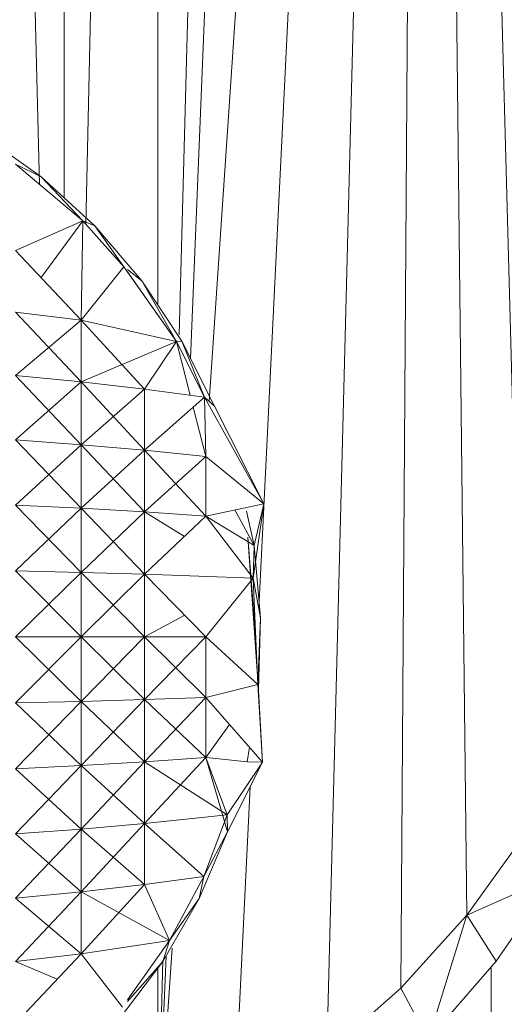
# Model space of a CAD drawing. Units: inches. Extents: x 9 to 6729, y 5 to 4757.
# Drawn here: x 5596 to 5609, y 2873 to 2900 of the extents above; entities that cross this region are included whole.
import ezdxf

# ---------------------------------------------------------------- set-up
doc = ezdxf.new("R2010")
doc.units = ezdxf.units.IN
doc.header["$MEASUREMENT"] = 0

# ---------------------------------------------------------------- blocks, each defined once
blk = doc.blocks.new('19_DWG-538818-North')
at = {"lineweight": 9}
for p, q in [((-5638.649, 1102.863), (-5632.78, 1189.468)), ((-5637.301, 1097.24), (-5632.778, 1189.466)), ((-5635.458, 1085.156), (-5632.775, 1189.463)), ((-5633.447, 1086.937), (-5632.773, 1189.461)), ((-5631.656, 1088.919), (-5632.771, 1189.458)), ((-5630.098, 1091.081), (-5632.769, 1189.456)), ((-5639.16, 1104.022), (-5637.924, 1134.431)), ((-5639.462, 1104.683), (-5638.737, 1132.58)), ((-5640.044, 1105.507), (-5640.043, 1130.152)), ((-5641.996, 1107.675), (-5641.541, 1128.194)), ((-5642.586, 1108.397), (-5642.586, 1127.182)), ((-5643.257, 1108.76), (-5643.684, 1126.339)), ((-5643.208, 1108.965), (-5644.824, 1110.103)), ((-5642.08, 1107.768), (-5643.905, 1109.306)), ((-5642.08, 1107.768), (-5643.905, 1109.306)), ((-5643.905, 1109.306), (-5643.208, 1108.965)), ((-5643.905, 1109.306), (-5643.208, 1108.965)), ((-5641.754, 1107.638), (-5643.208, 1108.965)), ((-5642.08, 1107.768), (-5643.208, 1108.965)), ((-5642.08, 1107.768), (-5643.208, 1108.965)), ((-5642.08, 1107.768), (-5643.905, 1106.968)), ((-5642.08, 1107.768), (-5643.905, 1106.968)), ((-5642.08, 1107.768), (-5643.211, 1106.23)), ((-5642.08, 1107.768), (-5642.126, 1105.076)), ((-5642.08, 1107.768), (-5642.126, 1105.076)), ((-5642.08, 1107.768), (-5640.964, 1106.524)), ((-5642.08, 1107.768), (-5640.964, 1106.524)), ((-5642.08, 1107.768), (-5640.964, 1106.524)), ((-5642.08, 1107.768), (-5641.754, 1107.638)), ((-5642.08, 1107.768), (-5641.754, 1107.638)), ((-5640.475, 1106.142), (-5641.754, 1107.638)), ((-5640.964, 1106.524), (-5641.754, 1107.638)), ((-5643.905, 1106.968), (-5642.126, 1105.076)), ((-5640.964, 1106.524), (-5642.126, 1105.076)), ((-5639.539, 1104.494), (-5640.964, 1106.524)), ((-5640.865, 1106.447), (-5640.475, 1106.142)), ((-5640.865, 1106.447), (-5640.475, 1106.142)), ((-5639.539, 1104.494), (-5640.865, 1106.384)), ((-5639.539, 1104.494), (-5640.865, 1106.384)), ((-5639.394, 1104.5), (-5640.475, 1106.142)), ((-5639.539, 1104.494), (-5640.475, 1106.142)), ((-5639.539, 1104.494), (-5640.475, 1106.142)), ((-5643.905, 1105.286), (-5642.126, 1105.076)), ((-5643.905, 1105.286), (-5642.126, 1105.076)), ((-5643.905, 1105.286), (-5642.126, 1103.399)), ((-5642.126, 1105.076), (-5643.905, 1103.568)), ((-5639.539, 1104.494), (-5642.126, 1105.076)), ((-5639.539, 1104.494), (-5642.126, 1105.076)), ((-5640.406, 1103.201), (-5642.126, 1105.076)), ((-5642.126, 1105.076), (-5642.126, 1103.399)), ((-5642.126, 1105.076), (-5642.126, 1103.399)), ((-5639.539, 1104.494), (-5642.126, 1103.399)), ((-5639.539, 1104.494), (-5640.406, 1103.201)), ((-5639.539, 1104.494), (-5640.406, 1103.201)), ((-5639.539, 1104.494), (-5639.394, 1104.5)), ((-5639.539, 1104.494), (-5639.394, 1104.5)), ((-5639.164, 1103.033), (-5639.539, 1104.494)), ((-5639.539, 1104.494), (-5638.778, 1102.981)), ((-5639.539, 1104.494), (-5638.778, 1102.981)), ((-5639.539, 1104.494), (-5638.778, 1102.981)), ((-5638.51, 1102.736), (-5639.394, 1104.5)), ((-5638.778, 1102.981), (-5639.394, 1104.5)), ((-5638.778, 1102.981), (-5639.394, 1104.5)), ((-5643.905, 1103.568), (-5642.126, 1103.399)), ((-5643.905, 1103.568), (-5642.126, 1103.399)), ((-5643.905, 1103.568), (-5642.126, 1101.692)), ((-5642.126, 1103.399), (-5643.905, 1101.82)), ((-5640.406, 1103.201), (-5642.126, 1103.399)), ((-5640.406, 1103.201), (-5642.126, 1103.399)), ((-5642.126, 1103.399), (-5642.126, 1101.692)), ((-5642.126, 1103.399), (-5642.126, 1101.692)), ((-5642.126, 1103.399), (-5640.406, 1101.543)), ((-5640.406, 1103.201), (-5642.126, 1101.692)), ((-5640.406, 1103.201), (-5638.778, 1102.981)), ((-5640.406, 1103.201), (-5638.778, 1102.981)), ((-5640.406, 1103.201), (-5640.406, 1101.543)), ((-5640.406, 1103.201), (-5640.406, 1101.543)), ((-5638.778, 1102.981), (-5640.406, 1101.543)), ((-5638.778, 1102.981), (-5640.406, 1101.543)), ((-5638.737, 1101.373), (-5638.778, 1102.981)), ((-5638.737, 1101.373), (-5638.778, 1102.981)), ((-5638.737, 1101.373), (-5638.778, 1102.981)), ((-5638.778, 1102.981), (-5638.51, 1102.736)), ((-5638.778, 1102.981), (-5638.51, 1102.736)), ((-5638.778, 1102.981), (-5637.167, 1100.089)), ((-5638.737, 1101.373), (-5639.081, 1102.713)), ((-5638.51, 1102.736), (-5637.167, 1100.089)), ((-5643.905, 1101.82), (-5642.126, 1101.692)), ((-5643.905, 1101.82), (-5642.126, 1101.692)), ((-5643.905, 1101.82), (-5642.126, 1099.964)), ((-5642.126, 1101.692), (-5643.905, 1100.049)), ((-5642.126, 1101.692), (-5640.406, 1101.543)), ((-5642.126, 1101.692), (-5640.406, 1101.543)), ((-5642.126, 1101.692), (-5642.126, 1099.964)), ((-5642.126, 1101.692), (-5642.126, 1099.964)), ((-5642.126, 1101.692), (-5640.406, 1099.865)), ((-5640.406, 1101.543), (-5642.126, 1099.964)), ((-5638.737, 1099.751), (-5640.406, 1101.543)), ((-5638.737, 1101.373), (-5640.406, 1101.543)), ((-5638.737, 1101.373), (-5640.406, 1101.543)), ((-5640.406, 1101.543), (-5640.406, 1099.865)), ((-5640.406, 1101.543), (-5640.406, 1099.865)), ((-5638.737, 1101.373), (-5640.406, 1099.865)), ((-5638.737, 1099.751), (-5638.737, 1101.373)), ((-5638.737, 1099.751), (-5638.737, 1101.373)), ((-5638.737, 1101.373), (-5637.167, 1100.089)), ((-5643.905, 1100.049), (-5642.126, 1099.964)), ((-5643.905, 1100.049), (-5642.126, 1099.964)), ((-5643.905, 1100.049), (-5642.126, 1098.221)), ((-5642.126, 1099.964), (-5643.905, 1098.264)), ((-5642.126, 1099.964), (-5640.406, 1099.865)), ((-5642.126, 1099.964), (-5640.406, 1099.865)), ((-5642.126, 1099.964), (-5642.126, 1098.221)), ((-5642.126, 1099.964), (-5642.126, 1098.221)), ((-5642.126, 1099.964), (-5640.406, 1098.172)), ((-5638.737, 1099.751), (-5637.167, 1100.089)), ((-5637.458, 1098.067), (-5637.167, 1100.089)), ((-5637.429, 1098.954), (-5637.167, 1100.089)), ((-5640.406, 1099.865), (-5642.126, 1098.221)), ((-5639.318, 1099.201), (-5640.406, 1099.865)), ((-5638.737, 1099.751), (-5640.406, 1099.865)), ((-5638.737, 1099.751), (-5640.406, 1099.865)), ((-5640.406, 1099.865), (-5640.406, 1098.172)), ((-5640.406, 1099.865), (-5640.406, 1098.172)), ((-5638.737, 1099.751), (-5640.406, 1098.172)), ((-5637.458, 1098.067), (-5638.737, 1099.751)), ((-5637.458, 1098.067), (-5638.737, 1099.751)), ((-5638.737, 1099.751), (-5637.429, 1098.954)), ((-5637.951, 1099.92), (-5637.429, 1098.954)), ((-5637.429, 1098.954), (-5637.638, 1099.891)), ((-5637.382, 1096.428), (-5637.603, 1099.183)), ((-5637.603, 1099.183), (-5637.313, 1095.024)), ((-5637.458, 1098.067), (-5637.429, 1098.954)), ((-5637.458, 1098.067), (-5637.429, 1098.954)), ((-5637.255, 1096.993), (-5637.429, 1098.954)), ((-5643.905, 1098.264), (-5642.126, 1098.221)), ((-5643.905, 1098.264), (-5642.126, 1098.221)), ((-5643.905, 1098.264), (-5642.126, 1096.472)), ((-5642.126, 1098.221), (-5643.905, 1096.471)), ((-5642.126, 1098.221), (-5640.406, 1098.172)), ((-5642.126, 1098.221), (-5640.406, 1098.172)), ((-5642.126, 1098.221), (-5642.126, 1096.472)), ((-5642.126, 1098.221), (-5642.126, 1096.472)), ((-5642.126, 1098.221), (-5640.406, 1096.472)), ((-5640.406, 1098.172), (-5642.126, 1096.472)), ((-5638.737, 1096.473), (-5640.406, 1098.172)), ((-5637.458, 1098.067), (-5640.406, 1098.172)), ((-5637.458, 1098.067), (-5640.406, 1098.172)), ((-5640.406, 1098.172), (-5640.406, 1096.472)), ((-5640.406, 1098.172), (-5640.406, 1096.472)), ((-5638.737, 1096.473), (-5637.458, 1098.067)), ((-5638.737, 1096.473), (-5637.458, 1098.067)), ((-5637.458, 1098.067), (-5637.33, 1095.181)), ((-5637.458, 1098.067), (-5637.33, 1095.181)), ((-5637.458, 1098.067), (-5637.255, 1096.993)), ((-5637.458, 1098.067), (-5637.255, 1096.993)), ((-5639.315, 1097.062), (-5640.406, 1096.472)), ((-5637.33, 1095.181), (-5637.255, 1096.993)), ((-5637.33, 1095.181), (-5637.255, 1096.993)), ((-5637.313, 1095.024), (-5637.255, 1096.993)), ((-5643.905, 1096.471), (-5642.126, 1096.472)), ((-5643.905, 1096.471), (-5642.126, 1096.472)), ((-5642.126, 1096.472), (-5643.905, 1094.678)), ((-5643.905, 1096.471), (-5642.126, 1094.722)), ((-5642.126, 1096.472), (-5640.406, 1096.472)), ((-5642.126, 1096.472), (-5640.406, 1096.472)), ((-5642.126, 1096.472), (-5642.126, 1094.722)), ((-5642.126, 1096.472), (-5642.126, 1094.722)), ((-5642.126, 1096.472), (-5640.406, 1094.773)), ((-5640.406, 1096.472), (-5642.126, 1094.722)), ((-5638.737, 1096.473), (-5640.406, 1096.472)), ((-5638.737, 1096.473), (-5640.406, 1096.472)), ((-5638.737, 1096.473), (-5640.406, 1094.773)), ((-5638.737, 1094.831), (-5640.406, 1096.472)), ((-5640.406, 1096.472), (-5640.406, 1094.773)), ((-5640.406, 1096.472), (-5640.406, 1094.773)), ((-5638.737, 1094.831), (-5638.737, 1096.473)), ((-5638.737, 1094.831), (-5638.737, 1096.473)), ((-5638.737, 1096.473), (-5637.33, 1095.181)), ((-5638.737, 1094.831), (-5637.33, 1095.181)), ((-5637.33, 1095.181), (-5637.202, 1093.069)), ((-5637.313, 1095.024), (-5637.202, 1093.069)), ((-5643.905, 1094.678), (-5642.126, 1094.722)), ((-5643.905, 1094.678), (-5642.126, 1094.722)), ((-5642.126, 1094.722), (-5643.905, 1092.893)), ((-5643.905, 1094.678), (-5642.126, 1092.979)), ((-5642.126, 1094.722), (-5640.406, 1094.773)), ((-5642.126, 1094.722), (-5640.406, 1094.773)), ((-5640.406, 1094.773), (-5642.126, 1092.979)), ((-5642.126, 1094.722), (-5642.126, 1092.979)), ((-5642.126, 1094.722), (-5642.126, 1092.979)), ((-5642.126, 1094.722), (-5640.406, 1093.081)), ((-5638.737, 1094.831), (-5640.406, 1094.773)), ((-5638.737, 1094.831), (-5640.406, 1094.773)), ((-5638.737, 1094.831), (-5640.406, 1093.081)), ((-5638.737, 1093.196), (-5640.406, 1094.773)), ((-5640.406, 1094.773), (-5640.406, 1093.081)), ((-5640.406, 1094.773), (-5640.406, 1093.081)), ((-5638.737, 1094.831), (-5637.202, 1093.069)), ((-5638.737, 1093.196), (-5638.737, 1094.831)), ((-5638.737, 1093.196), (-5638.098, 1094.097)), ((-5637.56, 1093.48), (-5637.615, 1093.077)), ((-5643.905, 1091.123), (-5642.126, 1092.979)), ((-5643.905, 1092.893), (-5642.126, 1092.979)), ((-5643.905, 1092.893), (-5642.126, 1092.979)), ((-5642.126, 1091.252), (-5640.406, 1093.081)), ((-5642.126, 1092.979), (-5640.406, 1093.081)), ((-5642.126, 1092.979), (-5640.406, 1093.081)), ((-5640.406, 1091.402), (-5642.126, 1092.979)), ((-5642.126, 1091.252), (-5642.126, 1092.979)), ((-5642.126, 1091.252), (-5642.126, 1092.979)), ((-5640.406, 1091.402), (-5638.737, 1093.196)), ((-5638.737, 1093.196), (-5640.406, 1093.081)), ((-5638.737, 1093.196), (-5640.406, 1093.081)), ((-5638.161, 1091.64), (-5640.406, 1093.081)), ((-5640.406, 1091.402), (-5640.406, 1093.081)), ((-5640.406, 1091.402), (-5640.406, 1093.081)), ((-5638.161, 1091.64), (-5638.737, 1093.196)), ((-5638.161, 1091.64), (-5638.737, 1093.196)), ((-5638.737, 1093.196), (-5638.15, 1091.182)), ((-5638.721, 1093.194), (-5637.615, 1093.077)), ((-5638.161, 1091.64), (-5637.202, 1093.069)), ((-5638.15, 1091.182), (-5637.202, 1093.069)), ((-5637.615, 1093.077), (-5637.202, 1093.069)), ((-5642.126, 1091.252), (-5643.905, 1092.893)), ((-5637.946, 1084.09), (-5637.539, 1092.399)), ((-5640.406, 1091.402), (-5642.126, 1091.252)), ((-5640.406, 1091.402), (-5642.126, 1091.252)), ((-5640.406, 1091.402), (-5642.126, 1089.546)), ((-5638.161, 1091.64), (-5640.406, 1091.402)), ((-5638.161, 1091.64), (-5640.406, 1091.402)), ((-5638.795, 1089.965), (-5640.406, 1091.402)), ((-5638.795, 1089.965), (-5640.406, 1091.402)), ((-5640.406, 1089.746), (-5640.406, 1091.402)), ((-5640.406, 1089.746), (-5640.406, 1091.402)), ((-5638.795, 1089.965), (-5638.161, 1091.64)), ((-5638.795, 1089.965), (-5638.161, 1091.64)), ((-5638.161, 1091.64), (-5638.15, 1091.182)), ((-5638.161, 1091.64), (-5638.15, 1091.182)), ((-5643.905, 1091.123), (-5642.126, 1091.252)), ((-5643.905, 1091.123), (-5642.126, 1091.252)), ((-5643.905, 1089.376), (-5642.126, 1091.252)), ((-5643.905, 1091.123), (-5642.126, 1089.546)), ((-5640.406, 1089.746), (-5642.126, 1091.252)), ((-5642.126, 1091.252), (-5642.126, 1089.546)), ((-5642.126, 1091.252), (-5642.126, 1089.546)), ((-5638.923, 1089.368), (-5638.15, 1091.182)), ((-5638.795, 1089.965), (-5638.15, 1091.182)), ((-5631.656, 1088.919), (-5630.098, 1091.081)), ((-5638.795, 1089.965), (-5640.406, 1089.746)), ((-5638.795, 1089.965), (-5640.406, 1089.746)), ((-5639.725, 1088.228), (-5638.795, 1089.965)), ((-5639.725, 1088.228), (-5638.795, 1089.965)), ((-5638.795, 1089.965), (-5638.923, 1089.368)), ((-5638.795, 1089.965), (-5638.923, 1089.368)), ((-5631.656, 1088.919), (-5629.255, 1089.989)), ((-5630.86, 1087.67), (-5629.255, 1089.989)), ((-5643.905, 1087.659), (-5642.126, 1089.546)), ((-5643.905, 1089.376), (-5642.126, 1089.546)), ((-5643.905, 1089.376), (-5642.126, 1089.546)), ((-5642.126, 1087.87), (-5640.406, 1089.746)), ((-5640.406, 1089.746), (-5642.126, 1089.546)), ((-5640.406, 1089.746), (-5642.126, 1089.546)), ((-5639.725, 1088.228), (-5642.126, 1089.546)), ((-5642.126, 1087.87), (-5642.126, 1089.546)), ((-5642.126, 1087.87), (-5642.126, 1089.546)), ((-5639.725, 1088.228), (-5640.406, 1089.746)), ((-5639.725, 1088.228), (-5640.406, 1089.746)), ((-5642.126, 1087.87), (-5643.905, 1089.376)), ((-5639.911, 1087.662), (-5638.923, 1089.368)), ((-5639.725, 1088.228), (-5638.923, 1089.368)), ((-5633.447, 1086.937), (-5631.656, 1088.919)), ((-5631.656, 1088.919), (-5632.702, 1085.544)), ((-5631.656, 1088.919), (-5630.86, 1087.67)), ((-5639.725, 1088.228), (-5642.126, 1087.87)), ((-5639.725, 1088.228), (-5642.126, 1087.87)), ((-5640.865, 1086.614), (-5639.725, 1088.228)), ((-5640.865, 1086.614), (-5639.725, 1088.228)), ((-5639.725, 1088.228), (-5639.911, 1087.662)), ((-5639.725, 1088.228), (-5639.911, 1087.662)), ((-5640.045, 1082.255), (-5639.654, 1088.021)), ((-5643.905, 1085.978), (-5642.126, 1087.87)), ((-5642.126, 1087.87), (-5643.905, 1087.659)), ((-5642.126, 1087.87), (-5643.905, 1087.659)), ((-5642.779, 1087.176), (-5643.905, 1087.659)), ((-5641.004, 1086.417), (-5642.126, 1087.87)), ((-5641.004, 1086.417), (-5642.126, 1087.87)), ((-5641.092, 1086.09), (-5639.911, 1087.662)), ((-5640.865, 1086.575), (-5639.911, 1087.662)), ((-5640.045, 1082.255), (-5639.82, 1087.803)), ((-5640.045, 1082.255), (-5639.904, 1087.691)), ((-5632.702, 1085.544), (-5630.86, 1087.67)), ((-5640.045, 1082.255), (-5640.045, 1087.505)), ((-5630.993, 1087.516), (-5630.993, 186)), ((-5633.447, 1086.937), (-5635.458, 1085.156)), ((-5633.447, 1086.937), (-5632.702, 1085.544))]:
    blk.add_line(p, q, dxfattribs=at)

msp = doc.modelspace()

# ---------------------------------------------------------------- block references
at = {"lineweight": 9}
msp.add_blockref('19_DWG-538818-North', (11239.853, 1786.986), dxfattribs=at)

doc.saveas('drawing.dxf')
